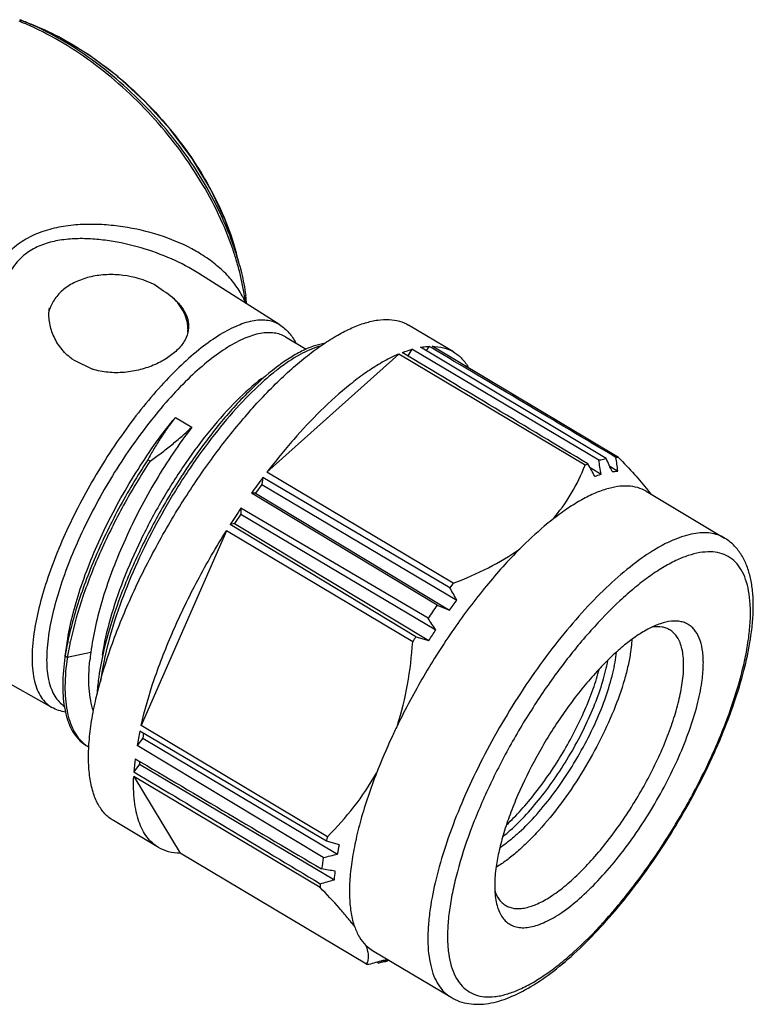
# Model space of a CAD drawing. Units: inches. Extents: x 11 to 1396, y 29 to 390.
# Drawn here: x 1158 to 1181, y 231 to 263 of the extents above; entities that cross this region are included whole.
import ezdxf

# ---------------------------------------------------------------- set-up
doc = ezdxf.new("R2010")
doc.units = ezdxf.units.IN
doc.header["$MEASUREMENT"] = 0
doc.layers.get('0').update_dxf_attribs({"lineweight": 30})
doc.layers.add('02___PRT_ALL_AXES', color=7, linetype='Continuous')

msp = doc.modelspace()

# ---------------------------------------------------------------- linework, layer by layer
at = {"color": 7, "linetype": 'Continuous', "lineweight": 25}
for p, q in [((1157.623, 262.873), (1157.992, 262.729)), ((1164.658, 255.022), (1164.548, 255.427)), ((1165.945, 253.112), (1163.359, 254.752)), ((1164.886, 253.783), (1164.875, 253.916)), ((1171.509, 252.246), (1170.067, 253.106)), ((1166.129, 252.728), (1166.787, 252.336)), ((1170.172, 252.331), (1170.042, 252.122)), ((1176.156, 248.784), (1170.172, 252.331)), ((1176.393, 248.839), (1170.449, 252.395)), ((1170.723, 252.426), (1170.627, 252.289)), ((1170.792, 252.384), (1170.723, 252.426)), ((1176.781, 248.875), (1170.818, 252.427)), ((1169.751, 252.18), (1165.536, 248.403)), ((1175.714, 248.627), (1169.751, 252.18)), ((1162.605, 250.154), (1163.131, 249.841)), ((1161.793, 248.756), (1161.721, 248.799)), ((1175.874, 248.548), (1176.227, 248.336)), ((1176.505, 248.594), (1176.763, 248.439)), ((1165.402, 248.227), (1165.371, 248.012)), ((1171.39, 244.707), (1165.402, 248.227)), ((1171.499, 244.85), (1165.536, 248.403)), ((1165.371, 248.012), (1165.165, 247.73)), ((1165.371, 248.012), (1171.611, 244.311)), ((1165.165, 247.73), (1165.041, 247.733)), ((1170.98, 244.146), (1165.041, 247.733)), ((1165.165, 247.73), (1171.375, 243.989)), ((1164.703, 247.246), (1164.697, 247.055)), ((1170.69, 243.728), (1164.703, 247.246)), ((1164.697, 247.055), (1164.5, 246.756)), ((1164.697, 247.055), (1170.939, 243.359)), ((1164.5, 246.756), (1164.359, 246.724)), ((1170.299, 243.135), (1164.359, 246.724)), ((1164.5, 246.756), (1170.714, 243.019)), ((1164.236, 246.529), (1161.506, 240.297)), ((1170.199, 242.977), (1164.236, 246.529)), ((1170.98, 244.146), (1171.375, 243.989)), ((1170.299, 243.135), (1170.714, 243.019)), ((1159.074, 242.522), (1159.161, 243.075)), ((1159.146, 242.479), (1159.074, 242.522)), ((1159.9, 242.636), (1159.146, 242.479)), ((1158.656, 240.878), (1155.915, 242.408)), ((1167.469, 236.744), (1161.506, 240.297)), ((1167.437, 236.602), (1161.467, 240.122)), ((1161.588, 240.051), (1161.558, 239.89)), ((1161.558, 239.89), (1161.379, 239.659)), ((1167.337, 236.075), (1161.379, 239.659)), ((1161.558, 239.89), (1167.796, 236.186)), ((1161.452, 239.065), (1161.28, 238.818)), ((1161.46, 239.153), (1161.452, 239.065)), ((1161.452, 239.065), (1167.693, 235.367)), ((1167.236, 235.118), (1161.272, 238.671)), ((1161.272, 238.671), (1162.757, 236.215)), ((1162.066, 236.396), (1160.624, 237.256)), ((1167.854, 236.488), (1167.437, 236.602)), ((1168.72, 232.662), (1162.757, 236.215)), ((1172.873, 235.765), (1172.865, 235.76)), ((1168.701, 233.267), (1168.915, 233.101)), ((1169.108, 232.698), (1169.046, 232.735)), ((1169.108, 232.698), (1169.216, 232.737)), ((1169.216, 232.737), (1169.263, 232.754)), ((1169.437, 232.783), (1169.346, 232.753)), ((1169.445, 232.786), (1169.437, 232.783))]:
    msp.add_line(p, q, dxfattribs=at)
msp.add_lwpolyline([(1164.548, 255.427), (1164.208, 256.435), (1163.734, 257.443), (1163.137, 258.432), (1162.43, 259.379), (1161.632, 260.261), (1160.76, 261.058), (1159.836, 261.75), (1158.88, 262.321), (1157.992, 262.729)], dxfattribs=at)
for centre, radius, start, end in [((1154.297, 254.546), 8.914, 67.7428, 68.2301), ((1154.324, 254.446), 9.05, 66.1545, 68.623), ((1154.168, 254.236), 9.249, 65.811, 67.7306), ((1155.823, 252.571), 9.115, 15.4626, 18.0748), ((1155.997, 252.687), 8.97, 15.0905, 17.7257), ((1162.377, 252.776), 2.685, 25.7594, 28.2132), ((1162.435, 252.804), 2.62, 23.328, 25.7588), ((1157.82, 252.993), 7.072, 6.8914, 7.4117), ((1158.663, 252.848), 6.258, 8.8437, 9.1342), ((1157.762, 253.056), 7.165, 6.8941, 8.0735), ((1050.271, 228.552), 127.5, 8.92665, 9.13043), ((1012.727, 173.781), 180.056, 24.48958, 24.63648), ((1176.766, 247.069), 1.806, 89.5136, 91.976), ((1060.483, 232.7), 117.341, 7.70839, 7.92258), ((1177.326, 244.851), 4.106, 111.694, 113.1154), ((1004.144, 153.892), 196.089, 28.76999, 28.90263), ((1184.205, 234.086), 23.527, 143.0557, 144.5464), ((1175.065, 251.428), 3.303, 286.9366, 290.5854), ((1172.106, 243.333), 7.197, 37.2991, 38.6779), ((1185.497, 233.189), 25.1, 145.9397, 147.3683), ((1189.428, 231.087), 22.602, 142.4875, 142.9443), ((1001.983, 149.918), 194.122, 29.0945, 29.22831), ((1190.909, 230.007), 24.435, 144.6477, 145.8391), ((1164.239, 249.459), 8.992, 322.53, 325.0721), ((989.14, 121.145), 219.06, 33.91098, 34.02736), ((1191.696, 229.485), 25.38, 147.4636, 147.8864), ((1163.002, 248.338), 9.369, 325.4066, 327.9014), ((1173.279, 244.117), 7.739, 351.8357, 353.0648), ((1172.364, 244.412), 8.749, 350.8019, 351.8311), ((1167.425, 241.308), 8.438, 171.7314, 171.9838), ((1166.88, 241.644), 7.051, 171.9163, 173.9702), ((1168.536, 240.627), 8.396, 170.9006, 172.5982), ((1171.822, 237.915), 10.588, 167.9646, 170.5176), ((1160.406, 240.592), 1.135, 230.4385, 239.1934), ((1168.758, 238.342), 7.493, 173.1437, 176.3617), ((1169.436, 241.282), 5.821, 308.9062, 311.8847), ((1179.189, 234.071), 12.021, 167.1536, 167.8486), ((1131.981, 383.367), 151.476, 283.49804, 283.6766), ((1162.299, 237.387), 5.626, 347.6754, 350.8068), ((1176.439, 234.585), 9.223, 170.7025, 172.9764), ((1163.077, 235.928), 4.65, 353.0627, 356.4427), ((1173.872, 234.845), 6.642, 176.6155, 177.6473), ((1127.799, 373.433), 143.714, 285.92924, 286.11636), ((1128.899, 371.013), 143.988, 286.08734, 286.27396), ((1169.003, 235.805), 3.021, 274.6517, 277.5989), ((1145.653, 297.559), 68.972, 290.01805, 290.14677), ((1168.736, 234.468), 1.806, 269.5136, 271.976)]:
    msp.add_arc(centre, radius, start, end, dxfattribs=at)
for major_axis, ratio, start_param, end_param in [((1413.484, -844.19), 0.005503, 1.98848, 1.993053), ((1406.121, -845.908), 0.003673, 8.27359, 8.278218), ((1414.5, -833.174), 0.002521, -1.995307, -1.990679), ((1413.484, -844.19), 0.005503, -1.993859, -1.989232)]:
    msp.add_ellipse((1745.829, -100.677), major_axis=major_axis, ratio=ratio, start_param=start_param, end_param=end_param, dxfattribs=at)
for points, knots in [([(1164.489, 255.399), (1164.366, 255.776), (1164.066, 256.532), (1163.486, 257.628), (1162.778, 258.692), (1161.958, 259.698), (1161.046, 260.621), (1160.065, 261.439), (1159.037, 262.133), (1158.319, 262.511), (1157.958, 262.673)], [0, 0, 0, 0, 0.118483, 0.242485, 0.370334, 0.50015, 0.629945, 0.757735, 0.881639, 1, 1, 1, 1]), ([(1164.541, 255.418), (1164.42, 255.796), (1164.123, 256.557), (1163.544, 257.661), (1162.834, 258.732), (1162.01, 259.744), (1161.092, 260.672), (1160.104, 261.493), (1159.07, 262.186), (1158.346, 262.563), (1157.982, 262.723)], [0, 0, 0, 0, 0.118323, 0.242296, 0.370213, 0.500147, 0.630061, 0.757919, 0.881797, 1, 1, 1, 1]), ([(1157.992, 262.729), (1158.36, 262.584), (1159.097, 262.232), (1160.151, 261.559), (1161.159, 260.742), (1162.092, 259.806), (1162.921, 258.78), (1163.624, 257.692), (1164.177, 256.575), (1164.446, 255.808), (1164.548, 255.427)], [0, 0, 0, 0, 0.117159, 0.241052, 0.369672, 0.500683, 0.631602, 0.759946, 0.883403, 1, 1, 1, 1]), ([(1164.743, 254.045), (1164.664, 254.192), (1164.477, 254.475), (1164.128, 254.853), (1163.719, 255.189), (1163.098, 255.585), (1162.219, 255.97), (1161.269, 256.209), (1160.475, 256.311), (1159.865, 256.337), (1159.254, 256.304), (1158.654, 256.2), (1158.081, 256.009), (1157.562, 255.711), (1157.128, 255.299), (1156.797, 254.793), (1156.557, 254.223), (1156.383, 253.61), (1156.256, 252.965), (1156.161, 252.295), (1156.088, 251.604), (1156.009, 250.653), (1155.935, 249.437), (1155.854, 247.97), (1155.765, 246.529), (1155.657, 245.189), (1155.562, 244.339), (1155.505, 243.947)], [0, 0, 0, 0, 0.024741, 0.050107, 0.076237, 0.103186, 0.159356, 0.21805, 0.24807, 0.278331, 0.308651, 0.338808, 0.368594, 0.397929, 0.42709, 0.456662, 0.487124, 0.518655, 0.551236, 0.58479, 0.619221, 0.654424, 0.726662, 0.800212, 0.872923, 0.941205, 1, 1, 1, 1]), ([(1163.359, 254.752), (1163.079, 254.93), (1162.478, 255.246), (1161.511, 255.597), (1160.659, 255.788), (1159.96, 255.865), (1159.432, 255.877), (1158.912, 255.832), (1158.411, 255.715), (1158.026, 255.538), (1157.756, 255.345), (1157.577, 255.176), (1157.422, 254.984), (1157.246, 254.7), (1157.084, 254.304), (1156.961, 253.794), (1156.887, 253.259), (1156.846, 252.704), (1156.821, 251.937), (1156.829, 250.95), (1156.86, 249.743), (1156.893, 248.517), (1156.911, 247.296), (1156.901, 246.113), (1156.852, 245.018), (1156.784, 244.325), (1156.738, 244.005)], [0, 0, 0, 0, 0.056965, 0.115864, 0.175985, 0.206239, 0.236407, 0.266277, 0.2956, 0.324193, 0.338281, 0.352296, 0.366338, 0.380492, 0.409386, 0.439289, 0.470193, 0.502004, 0.534615, 0.601846, 0.671144, 0.741652, 0.81214, 0.880701, 0.944496, 1, 1, 1, 1]), ([(1164.833, 253.905), (1164.821, 253.995), (1164.766, 254.364), (1164.684, 254.729), (1164.609, 255.001)], [0, 0, 0, 0, 0.243179, 1, 1, 1, 1]), ([(1164.658, 255.022), (1164.68, 254.941), (1164.76, 254.624), (1164.822, 254.303), (1164.856, 254.062)], [0, 0, 0, 0, 0.255653, 1, 1, 1, 1]), ([(1164.841, 253.842), (1164.852, 253.852), (1164.871, 253.874), (1164.877, 253.903), (1164.875, 253.916)], [0, 0, 0, 0, 0.540509, 1, 1, 1, 1]), ([(1165.945, 253.112), (1165.889, 253.147), (1165.769, 253.206), (1165.569, 253.257), (1165.351, 253.271), (1165.023, 253.239), (1164.571, 253.096), (1164.004, 252.796), (1163.399, 252.365), (1162.768, 251.814), (1162.125, 251.153), (1161.485, 250.397), (1160.862, 249.565), (1160.075, 248.376), (1159.387, 247.129), (1158.822, 245.858), (1158.483, 244.945), (1158.23, 244.079), (1158.116, 243.514), (1158.077, 243.245)], [0, 0, 0, 0, 0.014489, 0.029453, 0.045381, 0.062662, 0.102233, 0.149404, 0.204296, 0.266399, 0.334801, 0.408308, 0.48553, 0.564948, 0.723925, 0.800355, 0.872705, 0.939633, 1, 1, 1, 1]), ([(1162.794, 247.389), (1163.098, 247.873), (1163.726, 248.803), (1164.732, 250.086), (1165.608, 251.038), (1166.311, 251.698), (1166.816, 252.122), (1167.308, 252.485), (1167.783, 252.785), (1168.237, 253.017), (1168.666, 253.181), (1169.067, 253.275), (1169.438, 253.297), (1169.775, 253.246), (1169.977, 253.159), (1170.067, 253.106)], [0, 0, 0, 0, 0.174827, 0.342459, 0.497947, 0.569783, 0.637053, 0.699394, 0.756547, 0.808389, 0.854974, 0.896593, 0.933869, 0.96784, 1, 1, 1, 1]), ([(1165.945, 253.112), (1166.053, 253.043), (1166.252, 252.873), (1166.397, 252.657), (1166.458, 252.543)], [0, 0, 0, 0, 0.497788, 1, 1, 1, 1]), ([(1166.129, 252.728), (1166.075, 252.76), (1165.957, 252.814), (1165.763, 252.859), (1165.55, 252.868), (1165.232, 252.831), (1164.794, 252.687), (1164.246, 252.391), (1163.662, 251.971), (1163.053, 251.435), (1162.434, 250.795), (1161.818, 250.064), (1161.22, 249.26), (1160.463, 248.115), (1159.802, 246.913), (1159.26, 245.69), (1158.934, 244.81), (1158.691, 243.977), (1158.581, 243.434), (1158.544, 243.174)], [0, 0, 0, 0, 0.014488, 0.029515, 0.045555, 0.062977, 0.102866, 0.150336, 0.205463, 0.267723, 0.336197, 0.409695, 0.486835, 0.566113, 0.724694, 0.800904, 0.873042, 0.939783, 1, 1, 1, 1]), ([(1167.355, 252.513), (1167.24, 252.495), (1166.995, 252.43), (1166.624, 252.268), (1166.229, 252.038), (1165.966, 251.852), (1165.831, 251.748)], [0, 0, 0, 0, 0.204279, 0.438319, 0.703736, 1, 1, 1, 1]), ([(1167.237, 252.429), (1167.013, 252.37), (1166.536, 252.157), (1166.108, 251.864), (1165.882, 251.69)], [0, 0, 0, 0, 0.447656, 1, 1, 1, 1]), ([(1169.867, 252.227), (1169.892, 252.237), (1169.993, 252.275), (1170.095, 252.309), (1170.172, 252.331)], [0, 0, 0, 0, 0.257682, 1, 1, 1, 1]), ([(1170.449, 252.395), (1170.472, 252.399), (1170.563, 252.414), (1170.654, 252.423), (1170.723, 252.426)], [0, 0, 0, 0, 0.257579, 1, 1, 1, 1]), ([(1170.818, 252.427), (1170.942, 252.426), (1171.184, 252.399), (1171.409, 252.306), (1171.509, 252.246)], [0, 0, 0, 0, 0.516359, 1, 1, 1, 1]), ([(1171.509, 252.246), (1171.607, 252.188), (1171.793, 252.037), (1171.931, 251.843), (1171.99, 251.738)], [0, 0, 0, 0, 0.484146, 1, 1, 1, 1]), ([(1169.751, 252.18), (1169.698, 252.158), (1169.477, 252.058), (1169.263, 251.941), (1169.104, 251.845)], [0, 0, 0, 0, 0.236464, 1, 1, 1, 1]), ([(1165.831, 251.748), (1165.517, 251.509), (1164.883, 250.939), (1163.983, 249.932), (1163.096, 248.749), (1162.264, 247.437), (1161.524, 246.051), (1160.907, 244.652), (1160.445, 243.297), (1160.238, 242.404), (1160.171, 241.977)], [0, 0, 0, 0, 0.103063, 0.221747, 0.351843, 0.488609, 0.626873, 0.761416, 0.887183, 1, 1, 1, 1]), ([(1165.882, 251.69), (1165.846, 251.662), (1165.699, 251.546), (1165.555, 251.425), (1165.449, 251.331)], [0, 0, 0, 0, 0.241732, 1, 1, 1, 1]), ([(1169.104, 251.845), (1168.952, 251.754), (1168.644, 251.551), (1168.013, 251.073), (1167.556, 250.66), (1167.254, 250.363)], [0, 0, 0, 0, 0.223776, 0.465711, 1, 1, 1, 1]), ([(1165.373, 251.4), (1165.09, 251.184), (1164.519, 250.669), (1163.707, 249.761), (1162.907, 248.69), (1162.155, 247.502), (1161.485, 246.247), (1160.928, 244.977), (1160.509, 243.747), (1160.321, 242.935), (1160.26, 242.547)], [0, 0, 0, 0, 0.102606, 0.220859, 0.350728, 0.487427, 0.625774, 0.760526, 0.886715, 1, 1, 1, 1]), ([(1165.449, 251.331), (1165.171, 251.085), (1164.615, 250.531), (1163.824, 249.593), (1163.052, 248.528), (1162.326, 247.369), (1161.673, 246.155), (1161.112, 244.925), (1160.665, 243.719), (1160.442, 242.917), (1160.356, 242.529)], [0, 0, 0, 0, 0.108012, 0.228107, 0.356886, 0.490771, 0.625854, 0.758232, 0.884069, 1, 1, 1, 1]), ([(1167.254, 250.363), (1166.955, 250.069), (1166.36, 249.434), (1165.81, 248.759), (1165.536, 248.403)], [0, 0, 0, 0, 0.483127, 1, 1, 1, 1]), ([(1159.161, 243.075), (1159.205, 243.351), (1159.33, 243.925), (1159.596, 244.801), (1159.944, 245.718), (1160.367, 246.653), (1160.856, 247.585), (1161.398, 248.491), (1161.978, 249.351), (1162.393, 249.895), (1162.605, 250.154)], [0, 0, 0, 0, 0.10539, 0.221161, 0.345249, 0.475216, 0.60842, 0.74213, 0.873558, 1, 1, 1, 1]), ([(1162.605, 250.154), (1162.521, 250.046), (1162.359, 249.828), (1162.132, 249.491), (1161.919, 249.148), (1161.785, 248.916), (1161.721, 248.799)], [0, 0, 0, 0, 0.252958, 0.503713, 0.752667, 1, 1, 1, 1]), ([(1163.131, 249.841), (1162.716, 249.3), (1161.94, 248.144), (1161.136, 246.602), (1160.6, 245.325), (1160.277, 244.393), (1160.038, 243.501), (1159.934, 242.916), (1159.9, 242.636)], [0, 0, 0, 0, 0.25642, 0.522703, 0.652729, 0.777133, 0.893563, 1, 1, 1, 1]), ([(1161.793, 248.756), (1161.912, 248.839), (1162.146, 249.01), (1162.488, 249.276), (1162.818, 249.552), (1163.028, 249.743), (1163.131, 249.841)], [0, 0, 0, 0, 0.253277, 0.504492, 0.753488, 1, 1, 1, 1]), ([(1161.722, 248.798), (1161.388, 248.289), (1160.767, 247.245), (1160.115, 245.889), (1159.686, 244.799), (1159.421, 244.013), (1159.214, 243.258), (1159.113, 242.762), (1159.074, 242.522)], [0, 0, 0, 0, 0.266431, 0.530546, 0.657518, 0.778981, 0.893549, 1, 1, 1, 1]), ([(1176.156, 248.784), (1176.176, 248.789), (1176.254, 248.81), (1176.334, 248.828), (1176.393, 248.839)], [0, 0, 0, 0, 0.256384, 1, 1, 1, 1]), ([(1176.781, 248.875), (1176.956, 248.696), (1177.279, 248.357), (1177.587, 248.002), (1177.724, 247.831)], [0, 0, 0, 0, 0.532162, 1, 1, 1, 1]), ([(1161.793, 248.756), (1161.492, 248.298), (1160.93, 247.358), (1160.209, 245.911), (1159.639, 244.474), (1159.36, 243.513), (1159.256, 243.048)], [0, 0, 0, 0, 0.261819, 0.522828, 0.772095, 1, 1, 1, 1]), ([(1174.664, 246.879), (1174.894, 247.14), (1175.296, 247.697), (1175.592, 248.315), (1175.714, 248.627)], [0, 0, 0, 0, 0.508441, 1, 1, 1, 1]), ([(1176.585, 248.419), (1176.6, 248.42), (1176.66, 248.426), (1176.719, 248.433), (1176.763, 248.439)], [0, 0, 0, 0, 0.257394, 1, 1, 1, 1]), ([(1177.668, 247.791), (1177.584, 247.841), (1177.397, 247.921), (1177.083, 247.969), (1176.739, 247.948), (1176.366, 247.861), (1175.968, 247.708), (1175.547, 247.491), (1175.106, 247.213), (1174.813, 246.997), (1174.664, 246.879)], [0, 0, 0, 0, 0.088563, 0.18211, 0.284785, 0.399453, 0.527813, 0.670671, 0.828217, 1, 1, 1, 1]), ([(1160.063, 241.156), (1160.177, 241.653), (1160.479, 242.683), (1161.09, 244.236), (1161.865, 245.827), (1162.47, 246.872), (1162.794, 247.389)], [0, 0, 0, 0, 0.22372, 0.47039, 0.732086, 1, 1, 1, 1]), ([(1174.664, 246.879), (1174.578, 246.812), (1174.22, 246.519), (1173.881, 246.203), (1173.631, 245.953)], [0, 0, 0, 0, 0.236599, 1, 1, 1, 1]), ([(1161.506, 240.297), (1161.619, 240.794), (1161.921, 241.824), (1162.532, 243.377), (1163.307, 244.968), (1163.912, 246.013), (1164.236, 246.529)], [0, 0, 0, 0, 0.22372, 0.47039, 0.732086, 1, 1, 1, 1]), ([(1180.177, 246.296), (1180.11, 246.336), (1179.963, 246.404), (1179.722, 246.459), (1179.458, 246.47), (1179.175, 246.437), (1178.873, 246.362), (1178.554, 246.243), (1178.22, 246.084), (1177.739, 245.806), (1177.113, 245.356), (1176.358, 244.691), (1175.589, 243.895), (1174.824, 242.989), (1174.081, 241.99), (1173.376, 240.923), (1172.725, 239.811), (1172.145, 238.68), (1171.646, 237.556), (1171.242, 236.464), (1170.94, 235.429), (1170.804, 234.754), (1170.757, 234.432)], [0, 0, 0, 0, 0.014486, 0.02951, 0.045547, 0.062967, 0.082033, 0.10291, 0.125692, 0.150408, 0.205527, 0.267777, 0.33624, 0.409726, 0.486855, 0.56612, 0.645946, 0.724738, 0.800935, 0.873063, 0.93979, 1, 1, 1, 1]), ([(1181.024, 243.169), (1181.05, 243.344), (1181.087, 243.684), (1181.105, 244.179), (1181.079, 244.639), (1181.008, 245.062), (1180.888, 245.447), (1180.712, 245.79), (1180.477, 246.082), (1180.282, 246.234), (1180.177, 246.296)], [0, 0, 0, 0, 0.155094, 0.299456, 0.433305, 0.557764, 0.674458, 0.785627, 0.893399, 1, 1, 1, 1]), ([(1173.631, 245.953), (1173.253, 245.575), (1172.512, 244.746), (1171.485, 243.38), (1170.534, 241.888), (1169.97, 240.837), (1169.71, 240.302)], [0, 0, 0, 0, 0.232051, 0.48239, 0.741675, 1, 1, 1, 1]), ([(1171.499, 244.85), (1171.882, 244.996), (1172.619, 245.315), (1173.312, 245.726), (1173.631, 245.953)], [0, 0, 0, 0, 0.511358, 1, 1, 1, 1]), ([(1180.961, 243.182), (1180.982, 243.356), (1181.011, 243.689), (1181.01, 244.166), (1180.962, 244.591), (1180.869, 244.962), (1180.728, 245.275), (1180.54, 245.527), (1180.306, 245.712), (1180.029, 245.825), (1179.716, 245.865), (1179.372, 245.835), (1178.999, 245.737), (1178.601, 245.572), (1178.18, 245.342), (1177.74, 245.049), (1177.285, 244.696), (1176.985, 244.432), (1176.833, 244.291)], [0, 0, 0, 0, 0.078494, 0.149565, 0.213225, 0.269858, 0.320302, 0.366029, 0.4092, 0.452461, 0.498442, 0.549258, 0.606337, 0.670486, 0.742044, 0.821013, 0.907144, 1, 1, 1, 1]), ([(1176.833, 244.291), (1176.507, 243.989), (1175.86, 243.319), (1174.95, 242.203), (1174.082, 240.961), (1173.288, 239.639), (1172.598, 238.285), (1172.035, 236.948), (1171.68, 235.86), (1171.481, 235.037), (1171.411, 234.645), (1171.383, 234.455)], [0, 0, 0, 0, 0.116832, 0.244219, 0.37827, 0.514727, 0.649207, 0.77743, 0.895453, 0.949598, 1, 1, 1, 1]), ([(1178.126, 243.555), (1178.003, 243.514), (1177.747, 243.401), (1177.365, 243.17), (1176.964, 242.869), (1176.55, 242.502), (1176.129, 242.076), (1175.557, 241.422), (1174.876, 240.507), (1174.153, 239.323), (1173.643, 238.29), (1173.313, 237.467), (1173.115, 236.881), (1172.965, 236.324), (1172.895, 235.961), (1172.87, 235.787)], [0, 0, 0, 0, 0.040211, 0.086337, 0.138256, 0.195569, 0.257675, 0.323828, 0.46473, 0.610682, 0.753568, 0.821405, 0.885601, 0.945366, 1, 1, 1, 1]), ([(1178.427, 243.358), (1178.389, 243.381), (1178.308, 243.419), (1178.126, 243.465), (1177.979, 243.462), (1177.881, 243.448)], [0, 0, 0, 0, 0.232748, 0.472994, 1, 1, 1, 1]), ([(1179.453, 241.686), (1179.477, 241.856), (1179.508, 242.176), (1179.495, 242.626), (1179.419, 243.004), (1179.296, 243.265), (1179.164, 243.422), (1179.053, 243.513), (1178.928, 243.58), (1178.738, 243.64), (1178.461, 243.648), (1178.241, 243.594), (1178.126, 243.555)], [0, 0, 0, 0, 0.177111, 0.330769, 0.461509, 0.572562, 0.622929, 0.671389, 0.719422, 0.768555, 0.875195, 1, 1, 1, 1]), ([(1158.077, 243.245), (1158.038, 242.967), (1158.003, 242.565), (1158.031, 242.054), (1158.086, 241.728), (1158.175, 241.444), (1158.299, 241.205), (1158.458, 241.012), (1158.588, 240.916), (1158.656, 240.878)], [0, 0, 0, 0, 0.326741, 0.46863, 0.596366, 0.710963, 0.814275, 0.909261, 1, 1, 1, 1]), ([(1158.544, 243.174), (1158.507, 242.913), (1158.473, 242.534), (1158.497, 242.051), (1158.545, 241.741), (1158.625, 241.47), (1158.736, 241.238), (1158.879, 241.049), (1158.997, 240.952), (1159.059, 240.912)], [0, 0, 0, 0, 0.324899, 0.466651, 0.594712, 0.709962, 0.814023, 0.909487, 1, 1, 1, 1]), ([(1178.827, 241.663), (1178.855, 241.86), (1178.88, 242.146), (1178.861, 242.51), (1178.823, 242.743), (1178.762, 242.946), (1178.675, 243.119), (1178.565, 243.259), (1178.474, 243.33), (1178.427, 243.358)], [0, 0, 0, 0, 0.325851, 0.467681, 0.595583, 0.710505, 0.814185, 0.909394, 1, 1, 1, 1]), ([(1159.256, 243.048), (1159.245, 243), (1159.204, 242.811), (1159.169, 242.621), (1159.146, 242.479)], [0, 0, 0, 0, 0.256271, 1, 1, 1, 1]), ([(1169.71, 240.302), (1169.849, 240.731), (1170.065, 241.617), (1170.168, 242.521), (1170.199, 242.977)], [0, 0, 0, 0, 0.496834, 1, 1, 1, 1]), ([(1171.383, 234.455), (1171.358, 234.277), (1171.32, 233.935), (1171.308, 233.444), (1171.341, 233.003), (1171.421, 232.616), (1171.548, 232.286), (1171.721, 232.015), (1171.942, 231.81), (1172.206, 231.674), (1172.509, 231.612), (1172.78, 231.619), (1173.01, 231.657), (1173.263, 231.72), (1173.598, 231.844), (1174.012, 232.054), (1174.447, 232.328), (1174.898, 232.663), (1175.535, 233.204), (1176.339, 234.014), (1177.269, 235.133), (1178.16, 236.387), (1178.976, 237.729), (1179.688, 239.108), (1180.268, 240.472), (1180.635, 241.583), (1180.839, 242.424), (1180.912, 242.824), (1180.939, 243.018)], [0, 0, 0, 0, 0.029529, 0.056369, 0.080482, 0.101965, 0.12107, 0.13826, 0.154252, 0.169976, 0.186417, 0.20442, 0.214213, 0.2246, 0.24728, 0.27265, 0.300743, 0.331492, 0.364758, 0.43798, 0.518371, 0.603399, 0.690263, 0.776066, 0.857965, 0.933337, 0.967882, 1, 1, 1, 1]), ([(1171.425, 231.606), (1171.511, 231.554), (1171.696, 231.468), (1171.995, 231.395), (1172.308, 231.376), (1172.748, 231.416), (1173.323, 231.591), (1174.02, 231.951), (1174.741, 232.454), (1175.481, 233.09), (1176.23, 233.849), (1176.973, 234.714), (1177.696, 235.668), (1178.383, 236.69), (1179.02, 237.758), (1179.591, 238.849), (1180.086, 239.939), (1180.493, 241.004), (1180.803, 242.023), (1180.949, 242.692), (1181.001, 243.013)], [0, 0, 0, 0, 0.018829, 0.037682, 0.056981, 0.076919, 0.119708, 0.167943, 0.222424, 0.283155, 0.349574, 0.420743, 0.495467, 0.572387, 0.650049, 0.726967, 0.801688, 0.872852, 0.939261, 1, 1, 1, 1]), ([(1177.21, 243.05), (1177.208, 243.018), (1177.2, 242.884), (1177.185, 242.751), (1177.17, 242.65)], [0, 0, 0, 0, 0.23999, 1, 1, 1, 1]), ([(1159.069, 242.485), (1159.029, 242.199), (1158.981, 241.664), (1159.011, 241.126), (1159.053, 240.883)], [0, 0, 0, 0, 0.538993, 1, 1, 1, 1]), ([(1159.147, 242.48), (1159.102, 242.172), (1159.049, 241.6), (1159.096, 240.91), (1159.214, 240.443), (1159.333, 240.153), (1159.486, 239.908), (1159.615, 239.774), (1159.683, 239.717)], [0, 0, 0, 0, 0.318941, 0.588145, 0.704954, 0.811195, 0.908676, 1, 1, 1, 1]), ([(1160.356, 242.529), (1160.345, 242.48), (1160.304, 242.29), (1160.269, 242.098), (1160.246, 241.955)], [0, 0, 0, 0, 0.2562, 1, 1, 1, 1]), ([(1177.17, 242.65), (1177.149, 242.506), (1177.094, 242.208), (1176.931, 241.579), (1176.635, 240.748), (1176.167, 239.738), (1175.597, 238.736), (1174.956, 237.795), (1174.375, 237.083), (1173.897, 236.585), (1173.552, 236.264), (1173.214, 235.99), (1172.985, 235.833), (1172.873, 235.765)], [0, 0, 0, 0, 0.052466, 0.109448, 0.234705, 0.37072, 0.511492, 0.650669, 0.782014, 0.842975, 0.899948, 0.95242, 1, 1, 1, 1]), ([(1173.538, 236.819), (1173.734, 236.994), (1174.123, 237.388), (1174.668, 238.051), (1175.187, 238.794), (1175.659, 239.587), (1176.063, 240.398), (1176.384, 241.192), (1176.578, 241.834), (1176.677, 242.313), (1176.707, 242.539), (1176.717, 242.647)], [0, 0, 0, 0, 0.116698, 0.2451, 0.38081, 0.518956, 0.654531, 0.782679, 0.899005, 0.951601, 1, 1, 1, 1]), ([(1159.985, 240.758), (1159.946, 240.868), (1159.885, 241.108), (1159.819, 241.652), (1159.837, 242.086), (1159.868, 242.385)], [0, 0, 0, 0, 0.213061, 0.450302, 1, 1, 1, 1]), ([(1173.322, 236.948), (1173.502, 237.109), (1173.861, 237.469), (1174.368, 238.073), (1174.855, 238.749), (1175.305, 239.474), (1175.702, 240.223), (1176.033, 240.969), (1176.286, 241.685), (1176.404, 242.156), (1176.446, 242.381)], [0, 0, 0, 0, 0.114167, 0.23925, 0.371613, 0.507213, 0.641849, 0.771367, 0.89188, 1, 1, 1, 1]), ([(1160.171, 241.977), (1160.161, 241.919), (1160.128, 241.694), (1160.105, 241.467), (1160.094, 241.299)], [0, 0, 0, 0, 0.259546, 1, 1, 1, 1]), ([(1173.2, 237.121), (1173.363, 237.273), (1173.687, 237.606), (1174.148, 238.158), (1174.593, 238.769), (1175.009, 239.422), (1175.385, 240.099), (1175.711, 240.781), (1175.977, 241.449), (1176.115, 241.893), (1176.172, 242.108)], [0, 0, 0, 0, 0.113954, 0.237223, 0.366953, 0.499979, 0.63301, 0.76275, 0.886044, 1, 1, 1, 1]), ([(1172.858, 234.715), (1172.872, 234.637), (1172.907, 234.489), (1172.987, 234.288), (1173.094, 234.12), (1173.226, 233.988), (1173.383, 233.894), (1173.562, 233.841), (1173.76, 233.827), (1173.976, 233.852), (1174.207, 233.915), (1174.453, 234.016), (1174.712, 234.152), (1175.087, 234.391), (1175.572, 234.777), (1176.151, 235.344), (1176.732, 236.013), (1177.297, 236.766), (1177.827, 237.579), (1178.307, 238.426), (1178.721, 239.283), (1179.058, 240.123), (1179.308, 240.919), (1179.418, 241.439), (1179.453, 241.686)], [0, 0, 0, 0, 0.020703, 0.039342, 0.056294, 0.072126, 0.087562, 0.103394, 0.120347, 0.138985, 0.159688, 0.182685, 0.208075, 0.235871, 0.298373, 0.369198, 0.446764, 0.529126, 0.614113, 0.699437, 0.782795, 0.86197, 0.934938, 1, 1, 1, 1]), ([(1173.175, 234.544), (1173.216, 234.52), (1173.303, 234.48), (1173.448, 234.446), (1173.606, 234.44), (1173.844, 234.467), (1174.17, 234.575), (1174.578, 234.795), (1175.014, 235.108), (1175.467, 235.508), (1175.928, 235.985), (1176.387, 236.529), (1176.833, 237.128), (1177.397, 237.981), (1177.89, 238.877), (1178.294, 239.788), (1178.536, 240.443), (1178.718, 241.065), (1178.799, 241.469), (1178.827, 241.663)], [0, 0, 0, 0, 0.014488, 0.029515, 0.045555, 0.062977, 0.102866, 0.150336, 0.205463, 0.267723, 0.336197, 0.409695, 0.486835, 0.566113, 0.724694, 0.800904, 0.873042, 0.939783, 1, 1, 1, 1]), ([(1160.624, 237.256), (1160.523, 237.316), (1160.332, 237.472), (1160.111, 237.79), (1159.952, 238.187), (1159.854, 238.657), (1159.816, 239.197), (1159.838, 239.801), (1159.919, 240.463), (1160.009, 240.92), (1160.063, 241.156)], [0, 0, 0, 0, 0.08462, 0.175092, 0.276036, 0.390431, 0.519847, 0.664796, 0.825119, 1, 1, 1, 1]), ([(1159.094, 240.723), (1159.018, 240.736), (1158.866, 240.776), (1158.724, 240.84), (1158.656, 240.878)], [0, 0, 0, 0, 0.498467, 1, 1, 1, 1]), ([(1159.053, 240.883), (1159.077, 240.745), (1159.138, 240.486), (1159.287, 240.137), (1159.489, 239.854), (1159.662, 239.714), (1159.753, 239.66)], [0, 0, 0, 0, 0.289435, 0.54735, 0.780667, 1, 1, 1, 1]), ([(1169.71, 240.302), (1169.647, 240.174), (1169.409, 239.672), (1169.19, 239.16), (1169.04, 238.774)], [0, 0, 0, 0, 0.255419, 1, 1, 1, 1]), ([(1167.469, 236.744), (1167.771, 237.044), (1168.346, 237.683), (1168.828, 238.397), (1169.04, 238.774)], [0, 0, 0, 0, 0.495912, 1, 1, 1, 1]), ([(1169.04, 238.774), (1168.85, 238.285), (1168.602, 237.559), (1168.363, 236.601), (1168.28, 236.147), (1168.248, 235.927)], [0, 0, 0, 0, 0.532062, 0.775036, 1, 1, 1, 1]), ([(1162.066, 236.396), (1161.995, 236.438), (1161.861, 236.539), (1161.688, 236.731), (1161.545, 236.964), (1161.431, 237.236), (1161.346, 237.545), (1161.269, 238.026), (1161.262, 238.408), (1161.272, 238.671)], [0, 0, 0, 0, 0.097424, 0.198259, 0.305516, 0.421583, 0.548177, 0.686453, 1, 1, 1, 1]), ([(1173.538, 236.819), (1173.492, 236.778), (1173.316, 236.625), (1173.13, 236.482), (1172.988, 236.387)], [0, 0, 0, 0, 0.2656, 1, 1, 1, 1]), ([(1162.757, 236.215), (1162.633, 236.217), (1162.391, 236.244), (1162.166, 236.337), (1162.066, 236.396)], [0, 0, 0, 0, 0.516359, 1, 1, 1, 1]), ([(1168.248, 235.927), (1168.219, 235.726), (1168.178, 235.342), (1168.169, 234.792), (1168.216, 234.304), (1168.289, 234.005), (1168.337, 233.869)], [0, 0, 0, 0, 0.292993, 0.557212, 0.792435, 1, 1, 1, 1]), ([(1172.87, 235.787), (1172.842, 235.595), (1172.81, 235.237), (1172.83, 234.877), (1172.858, 234.715)], [0, 0, 0, 0, 0.54125, 1, 1, 1, 1]), ([(1168.337, 233.869), (1168.265, 233.966), (1168.108, 234.165), (1167.746, 234.586), (1167.447, 234.903), (1167.236, 235.118)], [0, 0, 0, 0, 0.216256, 0.457086, 1, 1, 1, 1]), ([(1172.824, 235.018), (1172.858, 234.917), (1172.926, 234.775), (1173.059, 234.625), (1173.135, 234.568), (1173.175, 234.544)], [0, 0, 0, 0, 0.529763, 0.769047, 1, 1, 1, 1]), ([(1170.757, 234.432), (1170.733, 234.26), (1170.696, 233.93), (1170.678, 233.453), (1170.7, 233.019), (1170.763, 232.631), (1170.867, 232.292), (1171.01, 232.005), (1171.194, 231.771), (1171.345, 231.653), (1171.425, 231.606)], [0, 0, 0, 0, 0.169978, 0.326009, 0.467796, 0.595676, 0.710576, 0.814227, 0.909414, 1, 1, 1, 1]), ([(1168.337, 233.869), (1168.378, 233.752), (1168.475, 233.535), (1168.621, 233.345), (1168.701, 233.267)], [0, 0, 0, 0, 0.525357, 1, 1, 1, 1]), ([(1168.72, 232.662), (1168.743, 232.697), (1168.779, 232.779), (1168.794, 232.923), (1168.768, 233.09), (1168.727, 233.205), (1168.701, 233.267)], [0, 0, 0, 0, 0.1986, 0.418536, 0.680114, 1, 1, 1, 1]), ([(1169.346, 232.753), (1169.326, 232.748), (1169.247, 232.727), (1169.168, 232.709), (1169.108, 232.698)], [0, 0, 0, 0, 0.256384, 1, 1, 1, 1])]:
    msp.add_open_spline(points, degree=3, knots=knots, dxfattribs=at)
msp.add_open_spline([(1167.718, 235.64), (1167.574, 235.664), (1167.429, 235.689), (1167.285, 235.713)], degree=3, dxfattribs=at)
at = {"layer": '02___PRT_ALL_AXES', "color": 7, "linetype": 'Continuous', "lineweight": 25}
for p, q in [((1177.668, 247.791), (1180.177, 246.296)), ((1168.915, 233.101), (1171.425, 231.606))]:
    msp.add_line(p, q, dxfattribs=at)
for centre, radius, start, end in [((1159.661, 253.277), 1.13, 162.8821, 167.0127), ((1159.672, 253.273), 1.141, 160.885, 162.8825), ((1161.881, 252.958), 1.127, 355.5075, 359.3633)]:
    msp.add_arc(centre, radius, start, end, dxfattribs=at)
for points, knots in [([(1161.931, 254.399), (1161.622, 254.554), (1161.11, 254.703), (1160.419, 254.733), (1159.915, 254.669), (1159.456, 254.521), (1159.066, 254.296), (1158.766, 254.004), (1158.636, 253.768), (1158.594, 253.647)], [0, 0, 0, 0, 0.273186, 0.411538, 0.545752, 0.672717, 0.790488, 0.898891, 1, 1, 1, 1]), ([(1162.516, 253.992), (1162.603, 253.915), (1162.758, 253.757), (1162.933, 253.494), (1163.028, 253.22), (1163.031, 253.034), (1163.018, 252.945)], [0, 0, 0, 0, 0.289488, 0.54678, 0.778782, 1, 1, 1, 1]), ([(1163.009, 252.946), (1163.01, 253.038), (1162.988, 253.226), (1162.891, 253.5), (1162.733, 253.761), (1162.593, 253.918), (1162.516, 253.992)], [0, 0, 0, 0, 0.231942, 0.473399, 0.728778, 1, 1, 1, 1]), ([(1159.287, 252.03), (1159.157, 252.129), (1158.925, 252.356), (1158.681, 252.767), (1158.555, 253.21), (1158.553, 253.513), (1158.574, 253.657)], [0, 0, 0, 0, 0.263877, 0.518319, 0.763578, 1, 1, 1, 1]), ([(1163.018, 252.945), (1163.003, 252.837), (1162.923, 252.612), (1162.691, 252.314), (1162.362, 252.049), (1161.951, 251.829), (1161.48, 251.667), (1160.973, 251.579), (1160.454, 251.578), (1160.113, 251.643), (1159.95, 251.693)], [0, 0, 0, 0, 0.090324, 0.191969, 0.3079, 0.436613, 0.57421, 0.716322, 0.85917, 1, 1, 1, 1])]:
    msp.add_open_spline(points, degree=3, knots=knots, dxfattribs=at)
for points in [[(1162.516, 253.992), (1162.321, 254.128), (1162.126, 254.263), (1161.931, 254.399)], [(1159.287, 252.03), (1159.508, 251.917), (1159.729, 251.805), (1159.95, 251.693)]]:
    msp.add_open_spline(points, degree=3, dxfattribs=at)

doc.saveas('drawing.dxf')
